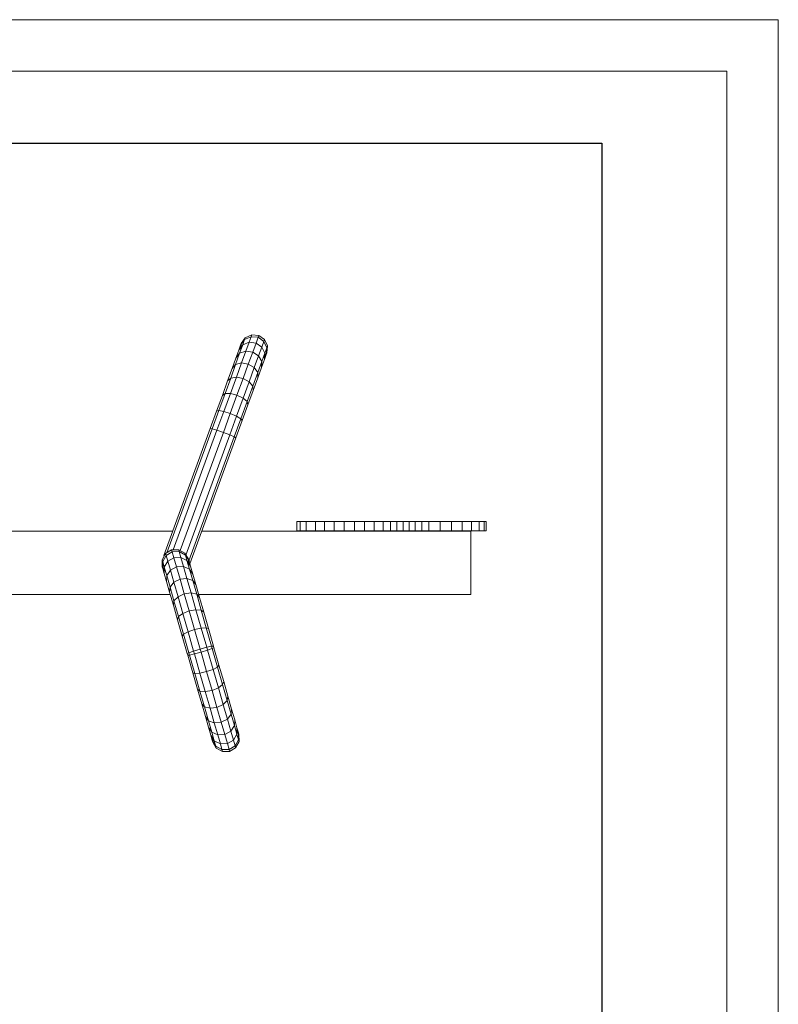
# Model space of a CAD drawing. Units: inches. Extents: x 16 to 6035, y 13 to 4270.
# Drawn here: x 4978 to 6035, y 2898 to 4270 of the extents above; entities that cross this region are included whole.
import ezdxf

# ---------------------------------------------------------------- set-up
doc = ezdxf.new("R2010")
doc.units = ezdxf.units.IN
doc.header["$MEASUREMENT"] = 0
doc.layers.add('G-ANNO-TTLB', color=6, linetype='Continuous', lineweight=9)
doc.layers.add('G-ANNO-TTLB-THIN', color=151, linetype='Continuous', lineweight=9)

# ---------------------------------------------------------------- blocks, each defined once
blk = doc.blocks.new('2003_DWG-661459-East')
at = {"lineweight": 9}
for p, q in [((-4284.4, 744), (-4290, 736.1)), ((-4283.5, 746.6), (-4289.1, 738.5)), ((-4283.5, 746.6), (-4289.1, 738.5)), ((-4287.1, 736.6), (-4284.4, 744)), ((-4275.5, 748.1), (-4284.4, 744)), ((-4284.4, 744), (-4283.5, 746.6)), ((-4274.5, 750.7), (-4283.5, 746.6)), ((-4274.5, 750.7), (-4283.5, 746.6)), ((-4278.3, 740.3), (-4275.5, 748.1)), ((-4275.5, 748.1), (-4274.5, 750.7)), ((-4275.5, 748.1), (-4265.7, 747.2)), ((-4274.5, 750.7), (-4264.7, 749.8)), ((-4274.5, 750.7), (-4264.7, 749.8)), ((-4268.6, 739.2), (-4265.7, 747.2)), ((-4265.7, 747.2), (-4264.7, 749.8)), ((-4265.7, 747.2), (-4257.6, 741.6)), ((-4264.7, 749.8), (-4256.7, 744.2)), ((-4264.7, 749.8), (-4256.7, 744.2)), ((-4260.5, 733.7), (-4257.6, 741.6)), ((-4257.6, 741.6), (-4256.7, 744.2)), ((-4253.5, 732.7), (-4257.6, 741.6)), ((-4252.5, 735.3), (-4256.7, 744.2)), ((-4252.5, 735.3), (-4256.7, 744.2)), ((-4296.5, 718.3), (-4292.5, 729.2)), ((-4287.1, 736.6), (-4292.5, 729.2)), ((-4292.5, 729.2), (-4290, 736.1)), ((-4291.4, 724.9), (-4287.1, 736.6)), ((-4282.9, 727.9), (-4291.4, 724.9)), ((-4290, 736.1), (-4289.1, 738.5)), ((-4289.1, 738.5), (-4290, 736.1)), ((-4289.1, 738.5), (-4289.8, 730.6)), ((-4289.1, 738.5), (-4289.8, 731.1)), ((-4288.8, 711.6), (-4282.9, 727.9)), ((-4278.3, 740.3), (-4287.1, 736.6)), ((-4282.9, 727.9), (-4278.3, 740.3)), ((-4282.9, 727.9), (-4273.2, 726.7)), ((-4278.3, 740.3), (-4268.6, 739.2)), ((-4273.2, 726.7), (-4268.6, 739.2)), ((-4268.6, 739.2), (-4260.5, 733.7)), ((-4265, 721.4), (-4260.5, 733.7)), ((-4256.2, 725.3), (-4260.5, 733.7)), ((-4256.2, 725.3), (-4253.5, 732.7)), ((-4254.3, 723.1), (-4253.5, 732.7)), ((-4253.5, 732.7), (-4252.5, 735.3)), ((-4253.4, 725.5), (-4252.5, 735.3)), ((-4253.4, 725.5), (-4252.5, 735.3)), ((-4301.8, 703.9), (-4296.5, 718.3)), ((-4297.1, 709.3), (-4291.4, 724.9)), ((-4291.4, 724.9), (-4296.5, 718.3)), ((-4279.3, 710), (-4273.2, 726.7)), ((-4273.2, 726.7), (-4265, 721.4)), ((-4271, 705.1), (-4265, 721.4)), ((-4266.1, 698), (-4260.4, 713.6)), ((-4260.4, 713.6), (-4265, 721.4)), ((-4260.8, 705.3), (-4256.8, 716.2)), ((-4260.8, 705.3), (-4260.4, 713.6)), ((-4260.4, 713.6), (-4256.2, 725.3)), ((-4258, 719), (-4253.4, 725.5)), ((-4257.7, 719.3), (-4253.4, 725.5)), ((-4256.8, 716.2), (-4256.2, 725.3)), ((-4256.8, 716.2), (-4254.3, 723.1)), ((-4254.3, 723.1), (-4253.4, 725.5)), ((-4253.4, 725.5), (-4254.3, 723.1)), ((-4308.1, 686.4), (-4301.8, 703.9)), ((-4303.9, 690.5), (-4297.1, 709.3)), ((-4297.1, 709.3), (-4301.8, 703.9)), ((-4288.8, 711.6), (-4297.1, 709.3)), ((-4296, 691.8), (-4288.8, 711.6)), ((-4288.8, 711.6), (-4279.3, 710)), ((-4286.6, 689.9), (-4279.3, 710)), ((-4279.3, 710), (-4271, 705.1)), ((-4278.2, 685.3), (-4271, 705.1)), ((-4266.1, 698), (-4271, 705.1)), ((-4266, 690.8), (-4260.8, 705.3)), ((-4315.5, 666.3), (-4308.1, 686.4)), ((-4311.8, 668.9), (-4303.9, 690.5)), ((-4303.9, 690.5), (-4308.1, 686.4)), ((-4304.3, 669.1), (-4296, 691.8)), ((-4296, 691.8), (-4303.9, 690.5)), ((-4296, 691.8), (-4286.6, 689.9)), ((-4295.1, 666.7), (-4286.6, 689.9)), ((-4286.6, 689.9), (-4278.2, 685.3)), ((-4273, 679.2), (-4266.1, 698)), ((-4272.4, 673.3), (-4266, 690.8)), ((-4266, 690.8), (-4266.1, 698)), ((-4286.5, 662.6), (-4278.2, 685.3)), ((-4280.9, 657.6), (-4273, 679.2)), ((-4279.8, 653.2), (-4272.4, 673.3)), ((-4273, 679.2), (-4278.2, 685.3)), ((-4272.4, 673.3), (-4273, 679.2)), ((-4323.6, 644.1), (-4315.5, 666.3)), ((-4320.5, 645), (-4311.8, 668.9)), ((-4311.8, 668.9), (-4315.5, 666.3)), ((-4313.5, 643.9), (-4304.3, 669.1)), ((-4304.3, 669.1), (-4311.8, 668.9)), ((-4304.4, 641.2), (-4295.1, 666.7)), ((-4304.3, 669.1), (-4295.1, 666.7)), ((-4295.7, 637.4), (-4286.5, 662.6)), ((-4295.1, 666.7), (-4286.5, 662.6)), ((-4280.9, 657.6), (-4286.5, 662.6)), ((-4329.7, 619.9), (-4320.5, 645)), ((-4320.5, 645), (-4323.6, 644.1)), ((-4313.5, 643.9), (-4320.5, 645)), ((-4289.6, 633.7), (-4280.9, 657.6)), ((-4287.9, 631.1), (-4279.8, 653.2)), ((-4279.8, 653.2), (-4280.9, 657.6)), ((-4332.3, 620.3), (-4323.6, 644.1)), ((-4323.1, 617.8), (-4313.5, 643.9)), ((-4314.1, 614.7), (-4304.4, 641.2)), ((-4313.5, 643.9), (-4304.4, 641.2)), ((-4305.2, 611.3), (-4295.7, 637.4)), ((-4304.4, 641.2), (-4295.7, 637.4)), ((-4298.8, 608.6), (-4289.6, 633.7)), ((-4289.6, 633.7), (-4295.7, 637.4)), ((-4287.9, 631.1), (-4289.6, 633.7)), ((-4332.3, 620.3), (-4397, 443)), ((-4329.7, 619.9), (-4392.8, 447)), ((-4323.1, 617.8), (-4383.9, 451)), ((-4329.7, 619.9), (-4332.3, 620.3)), ((-4323.1, 617.8), (-4329.7, 619.9)), ((-4323.1, 617.8), (-4314.1, 614.7)), ((-4296.5, 607.3), (-4287.9, 631.1)), ((-4374.2, 450), (-4314.1, 614.7)), ((-4305.2, 611.3), (-4366.3, 443.8)), ((-4298.8, 608.6), (-4362, 435.5)), ((-4296.5, 607.3), (-4360.8, 431.4)), ((-4314.1, 614.7), (-4305.2, 611.3)), ((-4298.8, 608.6), (-4305.2, 611.3)), ((-4296.5, 607.3), (-4298.8, 608.6)), ((-4207.2, 490.4), (-4211.5, 490.4)), ((-4211.5, 490.4), (-4211.5, 477.7)), ((-4198.5, 490.4), (-4207.2, 490.4)), ((-4207.2, 490.4), (-4207.2, 477.7)), ((-4185.6, 490.4), (-4198.5, 490.4)), ((-4198.5, 490.4), (-4198.5, 477.7)), ((-4173, 490.4), (-4185.6, 490.4)), ((-4185.6, 490.4), (-4185.6, 477.7)), ((-4159.5, 490.4), (-4173, 490.4)), ((-4173, 490.4), (-4173, 477.7)), ((-4145.5, 490.4), (-4159.5, 490.4)), ((-4159.5, 490.4), (-4159.5, 477.7)), ((-4131.3, 490.4), (-4145.5, 490.4)), ((-4145.5, 490.4), (-4145.5, 477.7)), ((-4117.2, 490.4), (-4131.3, 490.4)), ((-4131.3, 490.4), (-4131.3, 477.7)), ((-4103.7, 490.4), (-4117.2, 490.4)), ((-4117.2, 490.4), (-4117.2, 477.7)), ((-4091.2, 490.4), (-4103.7, 490.4)), ((-4103.7, 490.4), (-4103.7, 477.7)), ((-4081.2, 490.4), (-4091.2, 490.4)), ((-4091.2, 490.4), (-4091.2, 477.7)), ((-4072.1, 490.4), (-4081.2, 490.4)), ((-4081.2, 490.4), (-4081.2, 477.7)), ((-4063.5, 490.4), (-4072.1, 490.4)), ((-4072.1, 490.4), (-4072.1, 477.7)), ((-4055.2, 490.4), (-4063.5, 490.4)), ((-4063.5, 490.4), (-4063.5, 477.7)), ((-4046.7, 490.4), (-4055.2, 490.4)), ((-4055.2, 490.4), (-4055.2, 477.7)), ((-4037.6, 490.4), (-4046.7, 490.4)), ((-4046.7, 490.4), (-4046.7, 477.7)), ((-4037.6, 490.4), (-4027.6, 490.4)), ((-4037.6, 490.4), (-4037.6, 477.7)), ((-4027.6, 490.4), (-4012, 490.4)), ((-4027.6, 490.4), (-4027.6, 477.7)), ((-3996.3, 490.4), (-4012, 490.4)), ((-4012, 490.4), (-4012, 477.7)), ((-3981.4, 490.4), (-3996.3, 490.4)), ((-3996.3, 490.4), (-3996.3, 477.7)), ((-3968.1, 490.4), (-3981.4, 490.4)), ((-3981.4, 490.4), (-3981.4, 477.7)), ((-3957.5, 490.4), (-3968.1, 490.4)), ((-3968.1, 490.4), (-3968.1, 477.7)), ((-3950.4, 490.4), (-3957.5, 490.4)), ((-3957.5, 490.4), (-3957.5, 477.7)), ((-3947.9, 490.4), (-3950.4, 490.4)), ((-3950.4, 490.4), (-3950.4, 477.7)), ((-3948.9, 490.4), (-3947.9, 490.4)), ((-3947.9, 490.4), (-3947.9, 477.7)), ((-4635.7, 477), (-4384.6, 477)), ((-4344.1, 477), (-3969.2, 477)), ((-4207.2, 477.7), (-4211.5, 477.7)), ((-4198.5, 477.7), (-4207.2, 477.7)), ((-4185.6, 477.7), (-4198.5, 477.7)), ((-4173, 477.7), (-4185.6, 477.7)), ((-4159.5, 477.7), (-4173, 477.7)), ((-4145.5, 477.7), (-4159.5, 477.7)), ((-4131.3, 477.7), (-4145.5, 477.7)), ((-4117.2, 477.7), (-4131.3, 477.7)), ((-4103.7, 477.7), (-4117.2, 477.7)), ((-4091.2, 477.7), (-4103.7, 477.7)), ((-4081.2, 477.7), (-4091.2, 477.7)), ((-4072.1, 477.7), (-4081.2, 477.7)), ((-4063.5, 477.7), (-4072.1, 477.7)), ((-4055.2, 477.7), (-4063.5, 477.7)), ((-4046.7, 477.7), (-4055.2, 477.7)), ((-4037.6, 477.7), (-4046.7, 477.7)), ((-4027.6, 477.7), (-4037.6, 477.7)), ((-4027.6, 477.7), (-4012, 477.7)), ((-3996.3, 477.7), (-4012, 477.7)), ((-3981.4, 477.7), (-3996.3, 477.7)), ((-3968.1, 477.7), (-3981.4, 477.7)), ((-3969.2, 477), (-3969.2, 389)), ((-3957.5, 477.7), (-3968.1, 477.7)), ((-3950.4, 477.7), (-3957.5, 477.7)), ((-3947.9, 477.7), (-3950.4, 477.7)), ((-3948.9, 477.7), (-3947.9, 477.7)), ((-4394.6, 445.9), (-4399.4, 437.3)), ((-4393.8, 443.2), (-4398.6, 434.7)), ((-4394.6, 445.9), (-4386.2, 451)), ((-4394.6, 445.9), (-4393.8, 443.2)), ((-4393.8, 443.2), (-4385.4, 448.3)), ((-4391.5, 435.2), (-4393.8, 443.2)), ((-4391.5, 435.2), (-4383, 440.1)), ((-4386.2, 451), (-4376.3, 451.2)), ((-4386.2, 451), (-4385.4, 448.3)), ((-4385.4, 448.3), (-4375.6, 448.5)), ((-4383, 440.1), (-4385.4, 448.3)), ((-4383, 440.1), (-4373.3, 440.5)), ((-4379.3, 427.3), (-4383, 440.1)), ((-4367.7, 446.4), (-4376.3, 451.2)), ((-4376.3, 451.2), (-4375.6, 448.5)), ((-4373.3, 440.5), (-4375.6, 448.5)), ((-4367, 443.8), (-4375.6, 448.5)), ((-4369.6, 427.9), (-4373.3, 440.5)), ((-4364.8, 436.2), (-4373.3, 440.5)), ((-4362.6, 438), (-4367.7, 446.4)), ((-4367.7, 446.4), (-4367, 443.8)), ((-4364.8, 436.2), (-4367, 443.8)), ((-4361.9, 435.5), (-4367, 443.8)), ((-4399.4, 437.3), (-4399.2, 427.5)), ((-4399.4, 437.3), (-4398.6, 434.7)), ((-4399.2, 427.5), (-4395.7, 421.7)), ((-4399.2, 427.5), (-4398.5, 425)), ((-4396.4, 427.1), (-4398.6, 434.7)), ((-4398.6, 434.7), (-4398.5, 425)), ((-4396.4, 427.1), (-4396.5, 418)), ((-4391.5, 435.2), (-4396.4, 427.1)), ((-4393, 415.1), (-4396.4, 427.1)), ((-4387.9, 422.6), (-4391.5, 435.2)), ((-4387.9, 422.6), (-4379.3, 427.3)), ((-4379.3, 427.3), (-4369.6, 427.9)), ((-4374.5, 410.3), (-4379.3, 427.3)), ((-4364.8, 411.1), (-4369.6, 427.9)), ((-4361.3, 424.2), (-4369.6, 427.9)), ((-4361.3, 424.2), (-4364.8, 436.2)), ((-4359.9, 428.5), (-4364.8, 436.2)), ((-4362.5, 430), (-4362.6, 438)), ((-4362.6, 438), (-4361.9, 435.5)), ((-4359.9, 428.5), (-4361.9, 435.5)), ((-4356.7, 417.3), (-4359.9, 428.5)), ((-4396.5, 418), (-4398.5, 425)), ((-4393.2, 406.8), (-4396.5, 418)), ((-4393, 415.1), (-4393.2, 406.8)), ((-4387.9, 422.6), (-4393, 415.1)), ((-4388.4, 399.2), (-4393, 415.1)), ((-4383.1, 406.1), (-4387.9, 422.6)), ((-4356.8, 408.3), (-4361.3, 424.2)), ((-4356.7, 417.3), (-4361.3, 424.2)), ((-4352.5, 402.5), (-4356.7, 417.3)), ((-4389, 392), (-4393.2, 406.8)), ((-4388.4, 399.2), (-4389, 392)), ((-4383.1, 405.9), (-4388.4, 399.2)), ((-4382.9, 380), (-4388.4, 399.2)), ((-4383.1, 405.9), (-4374.5, 410.3)), ((-4377.3, 385.6), (-4383.1, 405.9)), ((-4374.5, 410.3), (-4364.8, 411.1)), ((-4368.5, 389.6), (-4374.5, 410.3)), ((-4359, 390.9), (-4364.8, 411.1)), ((-4356.8, 408.3), (-4364.8, 411.1)), ((-4351.2, 389.1), (-4356.8, 408.3)), ((-4352.5, 402.5), (-4356.8, 408.3)), ((-4347.3, 384.6), (-4352.5, 402.5)), ((-4649.7, 389), (-4388.1, 389)), ((-4383.8, 374.1), (-4389, 392)), ((-4377.3, 385.6), (-4382.9, 380)), ((-4377.3, 385.6), (-4368.5, 389.6)), ((-4370.6, 362.4), (-4377.3, 385.6)), ((-4368.5, 389.6), (-4359, 390.9)), ((-4361.7, 366), (-4368.5, 389.6)), ((-4352.3, 367.6), (-4359, 390.9)), ((-4351.2, 389.1), (-4359, 390.9)), ((-4344.9, 366.9), (-4351.2, 389.1)), ((-4347.3, 384.6), (-4351.2, 389.1)), ((-4348.6, 389), (-3969.2, 389)), ((-4341.4, 364.1), (-4347.3, 384.6)), ((-4382.9, 380), (-4383.8, 374.1)), ((-4377.9, 353.6), (-4383.8, 374.1)), ((-4376.5, 357.9), (-4382.9, 380)), ((-4376.5, 357.9), (-4377.9, 353.6)), ((-4370.6, 362.4), (-4376.5, 357.9)), ((-4369.5, 333.4), (-4376.5, 357.9)), ((-4370.6, 362.4), (-4361.7, 366)), ((-4363.2, 336.7), (-4370.6, 362.4)), ((-4361.7, 366), (-4352.3, 367.6)), ((-4354.2, 339.8), (-4361.7, 366)), ((-4344.9, 341.9), (-4352.3, 367.6)), ((-4344.9, 366.9), (-4352.3, 367.6)), ((-4337.9, 342.5), (-4344.9, 366.9)), ((-4341.4, 364.1), (-4344.9, 366.9)), ((-4334.9, 341.4), (-4341.4, 364.1)), ((-4371.4, 330.9), (-4377.9, 353.6)), ((-4369.5, 333.4), (-4371.4, 330.9)), ((-4364.4, 306.5), (-4371.4, 330.9)), ((-4363.2, 336.7), (-4369.5, 333.4)), ((-4362.1, 307.7), (-4369.5, 333.4)), ((-4363.2, 336.7), (-4354.2, 339.8)), ((-4355.5, 309.9), (-4363.2, 336.7)), ((-4354.2, 339.8), (-4344.9, 341.9)), ((-4346.4, 312.7), (-4354.2, 339.8)), ((-4337.9, 342.5), (-4344.9, 341.9)), ((-4337.2, 315.2), (-4344.9, 341.9)), ((-4330.5, 316.8), (-4337.9, 342.5)), ((-4334.9, 341.4), (-4337.9, 342.5)), ((-4327.9, 317), (-4334.9, 341.4)), ((-4330.5, 316.8), (-4337.2, 315.2)), ((-4327.9, 317), (-4330.5, 316.8)), ((-4329.5, 313.4), (-4330.5, 316.8)), ((-4327.2, 314.6), (-4327.9, 317)), ((-4362.1, 307.7), (-4364.4, 306.5)), ((-4363.7, 304.1), (-4364.4, 306.5)), ((-4361.1, 304.3), (-4363.7, 304.1)), ((-4356.7, 279.7), (-4363.7, 304.1)), ((-4355.5, 309.9), (-4362.1, 307.7)), ((-4361.1, 304.3), (-4362.1, 307.7)), ((-4354.3, 305.9), (-4361.1, 304.3)), ((-4353.7, 278.6), (-4361.1, 304.3)), ((-4355.5, 309.9), (-4346.4, 312.7)), ((-4354.3, 305.9), (-4355.5, 309.9)), ((-4354.3, 305.9), (-4345.2, 308.4)), ((-4346.7, 279.2), (-4354.3, 305.9)), ((-4346.4, 312.7), (-4337.2, 315.2)), ((-4345.2, 308.4), (-4346.4, 312.7)), ((-4345.2, 308.4), (-4336.1, 311.2)), ((-4337.4, 281.3), (-4345.2, 308.4)), ((-4336.1, 311.2), (-4337.2, 315.2)), ((-4329.5, 313.4), (-4336.1, 311.2)), ((-4328.4, 284.4), (-4336.1, 311.2)), ((-4327.2, 314.6), (-4329.5, 313.4)), ((-4322.1, 287.7), (-4329.5, 313.4)), ((-4320.2, 290.2), (-4327.2, 314.6)), ((-4320.2, 290.2), (-4322.1, 287.7)), ((-4313.6, 267.5), (-4320.2, 290.2)), ((-4350.2, 257), (-4356.7, 279.7)), ((-4353.7, 278.6), (-4356.7, 279.7)), ((-4346.7, 279.2), (-4353.7, 278.6)), ((-4346.7, 254.2), (-4353.7, 278.6)), ((-4346.7, 279.2), (-4337.4, 281.3)), ((-4339.3, 253.5), (-4346.7, 279.2)), ((-4337.4, 281.3), (-4328.4, 284.4)), ((-4329.9, 255.1), (-4337.4, 281.3)), ((-4322.1, 287.7), (-4328.4, 284.4)), ((-4321, 258.7), (-4328.4, 284.4)), ((-4315.1, 263.3), (-4322.1, 287.7)), ((-4315.1, 263.3), (-4321, 258.7)), ((-4313.6, 267.5), (-4315.1, 263.3)), ((-4308.7, 241.2), (-4315.1, 263.3)), ((-4307.7, 247), (-4313.6, 267.5)), ((-4344.3, 236.5), (-4350.2, 257)), ((-4346.7, 254.2), (-4350.2, 257)), ((-4340.4, 232.1), (-4346.7, 254.2)), ((-4339.3, 253.5), (-4346.7, 254.2)), ((-4339.3, 253.5), (-4329.9, 255.1)), ((-4332.6, 230.2), (-4339.3, 253.5)), ((-4329.9, 255.1), (-4321, 258.7)), ((-4323.1, 231.5), (-4329.9, 255.1)), ((-4314.3, 235.5), (-4321, 258.7)), ((-4307.7, 247), (-4308.7, 241.2)), ((-4302.6, 229.1), (-4307.7, 247)), ((-4339.1, 218.6), (-4344.3, 236.5)), ((-4340.4, 232.1), (-4344.3, 236.5)), ((-4323.1, 231.5), (-4314.3, 235.5)), ((-4308.7, 241.2), (-4314.3, 235.5)), ((-4308.5, 215.2), (-4314.2, 235.2)), ((-4303.2, 221.9), (-4308.7, 241.2)), ((-4334.8, 212.8), (-4340.4, 232.1)), ((-4332.6, 230.2), (-4340.4, 232.1)), ((-4332.6, 230.2), (-4323.1, 231.5)), ((-4326.8, 210), (-4332.6, 230.2)), ((-4317.1, 210.9), (-4323.1, 231.5)), ((-4303.2, 221.9), (-4308.5, 215.2)), ((-4302.6, 229.1), (-4303.2, 221.9)), ((-4298.6, 206), (-4303.2, 221.9)), ((-4298.3, 214.3), (-4302.6, 229.1)), ((-4334.9, 203.8), (-4339.1, 218.6)), ((-4334.8, 212.8), (-4339.1, 218.6)), ((-4330.3, 196.9), (-4334.8, 212.8)), ((-4326.8, 210), (-4334.8, 212.8)), ((-4326.8, 210), (-4317.1, 210.9)), ((-4322, 193.3), (-4326.8, 210)), ((-4317.1, 210.9), (-4308.5, 215.2)), ((-4312.2, 193.8), (-4317.1, 210.9)), ((-4303.7, 198.5), (-4308.5, 215.2)), ((-4298.6, 206), (-4303.7, 198.5)), ((-4298.3, 214.3), (-4298.6, 206)), ((-4295.2, 194), (-4298.6, 206)), ((-4295.1, 203.2), (-4298.3, 214.3)), ((-4331.7, 192.7), (-4334.9, 203.8)), ((-4330.3, 196.9), (-4334.9, 203.8)), ((-4329.7, 185.6), (-4331.7, 192.7)), ((-4326.8, 184.9), (-4331.7, 192.7)), ((-4326.8, 184.9), (-4330.3, 196.9)), ((-4322, 193.3), (-4330.3, 196.9)), ((-4322, 193.3), (-4312.2, 193.8)), ((-4318.3, 180.6), (-4322, 193.3)), ((-4312.2, 193.8), (-4303.7, 198.5)), ((-4308.5, 181), (-4312.2, 193.8)), ((-4300.1, 185.9), (-4303.7, 198.5)), ((-4295.2, 194), (-4300.1, 185.9)), ((-4295.9, 199.4), (-4292.4, 193.6)), ((-4295.1, 203.2), (-4295.2, 194)), ((-4293, 186.4), (-4295.2, 194)), ((-4293.1, 196.1), (-4295.1, 203.2)), ((-4292.4, 193.6), (-4293.1, 196.1)), ((-4293.1, 196.1), (-4293, 186.4)), ((-4292.4, 193.6), (-4292.2, 183.8)), ((-4328.9, 183.1), (-4329.7, 185.6)), ((-4324.6, 177.3), (-4329.7, 185.6)), ((-4328.9, 183.1), (-4329.1, 191.1)), ((-4323.9, 174.7), (-4328.9, 183.1)), ((-4324.6, 177.3), (-4326.8, 184.9)), ((-4318.3, 180.6), (-4326.8, 184.9)), ((-4318.3, 180.6), (-4308.5, 181)), ((-4316, 172.6), (-4318.3, 180.6)), ((-4308.5, 181), (-4300.1, 185.9)), ((-4306.2, 172.9), (-4308.5, 181)), ((-4297.8, 177.9), (-4300.1, 185.9)), ((-4293, 186.4), (-4297.8, 177.9)), ((-4292.2, 183.8), (-4297, 175.2)), ((-4292.2, 183.8), (-4293, 186.4)), ((-4323.9, 174.7), (-4324.6, 177.3)), ((-4316, 172.6), (-4324.6, 177.3)), ((-4315.3, 169.9), (-4323.9, 174.7)), ((-4316, 172.6), (-4306.2, 172.9)), ((-4315.3, 169.9), (-4316, 172.6)), ((-4315.3, 169.9), (-4305.4, 170.1)), ((-4306.2, 172.9), (-4297.8, 177.9)), ((-4305.4, 170.1), (-4306.2, 172.9)), ((-4305.4, 170.1), (-4297, 175.2)), ((-4297, 175.2), (-4297.8, 177.9))]:
    blk.add_line(p, q, dxfattribs=at)
blk = doc.blocks.new('A3 NGANG - A3 NGANG-450190-Superstructure')
at = {"layer": 'G-ANNO-TTLB-THIN'}
for p, q in [((422.5, 296), (2.5, 296)), ((422.5, -1), (422.5, 296)), ((417.5, 291), (22.5, 291)), ((417.5, 4.53), (417.5, 291))]:
    blk.add_line(p, q, dxfattribs=at)

msp = doc.modelspace()

# ---------------------------------------------------------------- linework, layer by layer
msp.add_lwpolyline([(461.3, 4097.9), (5789.3, 4097.9), (5789.3, 1567.9), (461.3, 1567.9)], close=True)

# ---------------------------------------------------------------- block references
at = {"lineweight": 9}
msp.add_blockref('2003_DWG-661459-East', (9575.9, 3079.9), dxfattribs=at)
at = {"layer": 'G-ANNO-TTLB', "xscale": 14.3327232, "yscale": 14.3327232, "zscale": 14.3327232}
msp.add_blockref('A3 NGANG - A3 NGANG-450190-Superstructure', (-20.3, 27.3), dxfattribs=at)

doc.saveas('drawing.dxf')
